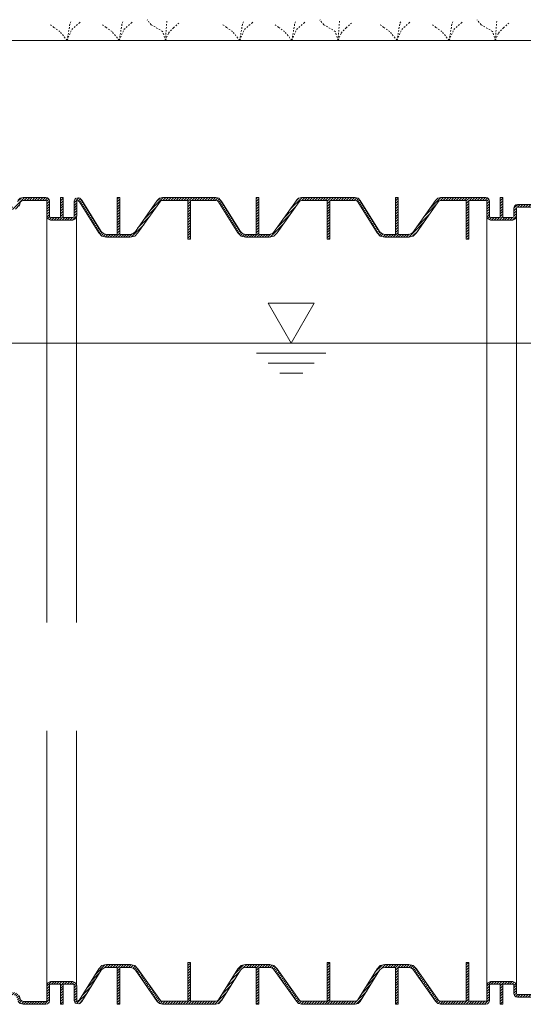
# Model space of a CAD drawing. Units: inches. Extents: x 0 to 543, y -58 to 186.
# Drawn here: x 361 to 395, y -57 to 9 of the extents above; entities that cross this region are included whole.
import ezdxf

# ---------------------------------------------------------------- set-up
doc = ezdxf.new("R2010")
doc.units = ezdxf.units.IN
doc.header["$MEASUREMENT"] = 0
doc.linetypes.add('HIDDEN', pattern=[0.075, 0.05, -0.025])

msp = doc.modelspace()

# ---------------------------------------------------------------- hatches: boundary and pattern name
at = {"lineweight": 5}
h = msp.add_hatch(dxfattribs=at)
h.set_pattern_fill('ANSI31', color=256)
h.paths.add_polyline_path([(372.306, -3.086), (374.022, -3.086), (374.123, -3.112), (374.198, -3.185), (375.501, -5.284), (375.72, -5.502), (376.019, -5.582), (377.636, -5.582), (377.935, -5.502), (378.155, -5.284), (379.629, -3.185), (379.702, -3.112), (379.802, -3.086), (381.522, -3.086), (381.522, -5.716), (381.702, -5.716), (381.702, -3.086), (383.422, -3.086), (383.521, -3.112), (383.595, -3.185), (384.897, -5.284), (385.116, -5.502), (385.416, -5.582), (387.032, -5.582), (387.332, -5.502), (387.551, -5.284), (389.026, -3.185), (389.099, -3.112), (389.199, -3.086), (390.918, -3.086), (390.918, -5.716), (391.098, -5.716), (391.098, -3.086), (392.24, -3.086), (392.29, -3.106), (392.31, -3.156), (392.31, -4.164), (392.375, -4.344), (392.56, -4.414), (394.06, -4.414), (394.237, -4.341), (394.31, -4.164), (394.31, -3.609), (394.331, -3.56), (394.38, -3.539), (396.542, -3.539), (396.542, -3.359), (394.38, -3.359), (394.254, -3.392), (394.164, -3.489), (394.131, -3.61), (394.13, -4.165), (394.11, -4.214), (394.06, -4.234), (393.393, -4.234), (393.393, -2.886), (393.213, -2.886), (393.213, -4.234), (392.553, -4.234), (392.503, -4.214), (392.483, -4.164), (392.483, -3.136), (392.443, -3.012), (392.357, -2.919), (392.234, -2.886), (389.199, -2.886), (389.001, -2.939), (388.852, -3.088), (387.305, -5.256), (387.232, -5.329), (387.032, -5.382), (386.314, -5.382), (386.314, -2.886), (386.134, -2.886), (386.134, -5.382), (385.416, -5.382), (385.216, -5.329), (385.07, -5.183), (383.767, -3.084), (383.621, -2.939), (383.422, -2.886), (379.802, -2.886), (379.603, -2.939), (379.455, -3.086), (377.909, -5.256), (377.835, -5.329), (377.636, -5.382), (376.918, -5.382), (376.918, -2.886), (376.738, -2.886), (376.738, -5.382), (376.019, -5.382), (375.82, -5.329), (375.673, -5.183), (374.423, -3.175), (374.225, -2.939), (374.025, -2.886), (370.406, -2.886), (370.206, -2.939), (370.061, -3.084), (368.587, -5.181), (368.441, -5.327), (368.241, -5.381), (367.523, -5.381), (367.523, -2.884), (367.343, -2.884), (367.343, -5.381), (366.624, -5.381), (366.425, -5.327), (366.279, -5.181), (364.976, -3.083), (364.83, -2.938), (364.716, -2.907), (364.528, -2.956), (364.451, -3.134), (364.441, -4.164), (364.421, -4.214), (364.371, -4.234), (363.701, -4.234), (363.701, -2.886), (363.521, -2.886), (363.521, -4.234), (362.852, -4.234), (362.802, -4.214), (362.782, -4.164), (362.782, -3.134), (362.753, -3.017), (362.658, -2.92), (362.539, -2.886), (361.003, -2.886), (360.811, -2.938), (360.666, -3.083), (360.565, -3.373), (360.51, -3.451), (360.425, -3.505), (360.329, -3.524), (359.035, -3.524), (359.035, -3.704), (360.329, -3.704), (360.505, -3.67), (360.682, -3.552), (360.737, -3.474), (360.838, -3.184), (360.911, -3.111), (361.011, -3.084), (362.539, -3.084), (362.589, -3.105), (362.609, -3.154), (362.609, -4.164), (362.682, -4.341), (362.859, -4.414), (364.371, -4.414), (364.548, -4.341), (364.621, -4.164), (364.631, -3.084), (364.73, -3.111), (364.803, -3.184), (366.106, -5.282), (366.325, -5.501), (366.624, -5.581), (368.241, -5.581), (368.54, -5.501), (368.76, -5.282), (370.269, -3.149), (370.356, -3.099), (370.406, -3.086), (372.126, -3.086), (372.126, -5.716), (372.306, -5.716)])
h = msp.add_hatch(dxfattribs=at)
h.set_pattern_fill('ANSI31', color=256)
h.paths.add_polyline_path([(360.505, -56.614), (360.329, -56.581), (358.727, -56.581), (358.676, -56.602), (358.668, -56.296), (358.612, -56.169), (358.484, -56.117), (358.199, -56.117), (358.071, -56.169), (358.015, -56.296), (357.993, -57.143), (357.941, -57.143), (357.935, -56.782), (357.874, -56.64), (357.731, -56.581), (357.447, -56.561), (356.969, -56.561), (356.969, -56.761), (357.695, -56.761), (357.737, -56.778), (357.755, -56.82), (357.765, -57.356), (357.774, -57.377), (357.795, -57.386), (357.891, -57.386), (357.901, -57.381), (357.906, -57.371), (357.907, -57.329), (357.922, -57.323), (358.023, -57.323), (358.029, -57.338), (358.03, -57.371), (358.035, -57.381), (358.045, -57.386), (358.138, -57.386), (358.159, -57.377), (358.168, -57.356), (358.194, -56.336), (358.206, -56.308), (358.234, -56.297), (358.449, -56.297), (358.477, -56.308), (358.489, -56.336), (358.515, -57.356), (358.525, -57.377), (358.545, -57.386), (358.625, -57.386), (358.666, -57.369), (358.685, -57.328), (358.702, -56.819), (358.721, -56.778), (358.762, -56.761), (360.329, -56.761), (360.425, -56.78), (360.51, -56.833), (360.565, -56.912), (360.666, -57.202), (360.811, -57.347), (361.003, -57.398), (362.539, -57.398), (362.658, -57.365), (362.753, -57.268), (362.782, -57.15), (362.782, -56.12), (362.802, -56.071), (362.852, -56.05), (363.521, -56.05), (363.521, -57.399), (363.701, -57.399), (363.701, -56.05), (364.371, -56.05), (364.421, -56.071), (364.441, -56.12), (364.451, -57.15), (364.528, -57.329), (364.716, -57.378), (364.83, -57.347), (364.976, -57.202), (366.279, -55.103), (366.425, -54.957), (366.624, -54.904), (367.343, -54.904), (367.343, -57.4), (367.523, -57.4), (367.523, -54.904), (368.052, -54.904), (368.052, -54.704), (366.624, -54.704), (366.325, -54.784), (366.106, -55.003), (364.803, -57.101), (364.73, -57.174), (364.631, -57.2), (364.621, -56.12), (364.548, -55.943), (364.371, -55.87), (362.859, -55.87), (362.682, -55.943), (362.609, -56.12), (362.609, -57.13), (362.589, -57.18), (362.539, -57.2), (361.011, -57.2), (360.911, -57.174), (360.838, -57.101), (360.737, -56.811), (360.682, -56.732)])
h = msp.add_hatch(dxfattribs=at)
h.set_pattern_fill('ANSI31', color=256)
h.paths.add_polyline_path([(374.423, -57.11), (375.673, -55.102), (375.82, -54.956), (376.019, -54.903), (376.738, -54.903), (376.738, -57.399), (376.918, -57.399), (376.918, -54.903), (377.636, -54.903), (377.835, -54.956), (377.909, -55.029), (379.455, -57.199), (379.603, -57.346), (379.802, -57.399), (383.422, -57.399), (383.621, -57.346), (383.767, -57.2), (385.07, -55.102), (385.216, -54.956), (385.416, -54.903), (386.134, -54.903), (386.134, -57.399), (386.314, -57.399), (386.314, -54.903), (387.032, -54.903), (387.232, -54.956), (387.305, -55.029), (388.852, -57.196), (389.001, -57.345), (389.199, -57.399), (389.311, -57.399), (389.311, -57.199), (389.199, -57.199), (389.099, -57.172), (389.026, -57.099), (387.551, -55.001), (387.332, -54.783), (387.032, -54.703), (385.416, -54.703), (385.116, -54.783), (384.897, -55.001), (383.595, -57.099), (383.521, -57.172), (383.422, -57.199), (381.702, -57.199), (381.702, -54.569), (381.522, -54.569), (381.522, -57.199), (379.802, -57.199), (379.702, -57.172), (379.629, -57.099), (378.155, -55.001), (377.935, -54.783), (377.636, -54.703), (376.019, -54.703), (375.72, -54.783), (375.501, -55.001), (374.198, -57.099), (374.123, -57.173), (374.022, -57.199), (372.306, -57.199), (372.306, -54.569), (372.126, -54.569), (372.126, -57.199), (370.406, -57.199), (370.356, -57.186), (370.269, -57.136), (368.76, -55.003), (368.54, -54.784), (368.241, -54.704), (368.052, -54.704), (368.052, -54.904), (368.241, -54.904), (368.441, -54.957), (368.587, -55.103), (370.061, -57.2), (370.206, -57.346), (370.406, -57.399), (374.025, -57.399), (374.225, -57.346)])
h = msp.add_hatch(dxfattribs=at)
h.set_pattern_fill('ANSI31', color=256)
h.paths.add_polyline_path([(420.839, -56.561), (420.102, -56.561), (399.612, -56.561), (398.06, -56.561), (398.018, -56.544), (398, -56.503), (397.983, -55.87), (397.803, -55.875), (397.821, -56.543), (397.837, -56.581), (397.776, -56.581), (397.633, -56.64), (397.572, -56.782), (397.566, -57.143), (397.514, -57.143), (397.492, -56.296), (397.436, -56.169), (397.308, -56.117), (397.023, -56.117), (396.895, -56.169), (396.839, -56.296), (396.827, -56.746), (394.38, -56.745), (394.331, -56.725), (394.31, -56.675), (394.31, -56.12), (394.237, -55.943), (394.06, -55.87), (392.56, -55.87), (392.375, -55.941), (392.31, -56.12), (392.31, -57.129), (392.29, -57.178), (392.24, -57.199), (391.098, -57.199), (391.098, -54.569), (390.918, -54.569), (390.918, -57.199), (389.311, -57.199), (389.311, -57.399), (392.234, -57.399), (392.357, -57.365), (392.443, -57.272), (392.483, -57.149), (392.483, -56.12), (392.503, -56.071), (392.553, -56.05), (393.213, -56.05), (393.213, -57.399), (393.393, -57.399), (393.393, -56.05), (394.06, -56.05), (394.11, -56.071), (394.13, -56.12), (394.131, -56.675), (394.164, -56.796), (394.254, -56.893), (394.38, -56.925), (396.808, -56.925), (396.822, -57.328), (396.841, -57.369), (396.882, -57.386), (396.961, -57.386), (396.982, -57.377), (396.991, -57.356), (397.019, -56.313), (397.058, -56.297), (397.296, -56.297), (397.313, -56.336), (397.339, -57.356), (397.348, -57.377), (397.369, -57.386), (397.462, -57.386), (397.472, -57.381), (397.477, -57.371), (397.478, -57.329), (397.493, -57.323), (397.593, -57.323), (397.6, -57.337), (397.601, -57.371), (397.606, -57.381), (397.616, -57.386), (397.712, -57.386), (397.733, -57.377), (397.742, -57.356), (397.752, -56.82), (397.769, -56.778), (397.811, -56.761), (398.538, -56.761), (399.612, -56.761), (399.654, -56.778), (399.672, -56.82), (399.685, -57.298), (399.712, -57.36), (399.774, -57.386), (399.795, -57.386), (399.858, -57.36), (399.885, -57.298), (399.897, -56.82), (399.915, -56.778), (399.957, -56.761), (404.759, -56.761), (404.801, -56.778), (404.819, -56.82), (404.832, -57.298), (404.859, -57.36), (404.922, -57.386), (404.942, -57.386), (405.005, -57.36), (405.032, -57.298), (405.045, -56.82), (405.063, -56.778), (405.105, -56.761), (409.564, -56.761), (409.605, -56.778), (409.624, -56.818), (409.652, -57.357), (409.661, -57.377), (409.682, -57.386), (410.173, -57.386), (410.194, -57.377), (410.203, -57.357), (410.231, -56.818), (410.25, -56.778), (410.291, -56.761), (414.75, -56.761), (414.792, -56.778), (414.81, -56.82), (414.823, -57.298), (414.85, -57.36), (414.913, -57.386), (414.933, -57.386), (414.996, -57.36), (415.023, -57.298), (415.036, -56.82), (415.054, -56.778), (415.096, -56.761), (419.898, -56.761), (419.939, -56.778), (419.958, -56.82), (419.97, -57.298), (419.997, -57.36), (420.06, -57.386), (420.081, -57.386), (420.143, -57.36), (420.17, -57.298), (420.183, -56.82), (420.201, -56.778), (420.243, -56.761), (420.839, -56.761)])

# ---------------------------------------------------------------- linework, layer by layer
for p, q in [((358.002, 7.725), (397.506, 7.725)), ((368.048, 7.725), (392.048, 7.725)), ((362.609, -4.164), (362.609, -30.662)), ((364.609, -4.193), (364.609, -30.662)), ((392.315, -4.178), (392.315, -56.106)), ((394.31, -4.164), (394.31, -56.12)), ((362.609, -30.662), (362.609, -31.601)), ((364.609, -30.662), (364.609, -31.601)), ((362.609, -38.929), (362.609, -56.12)), ((364.609, -38.929), (364.609, -56.092))]:
    msp.add_line(p, q, dxfattribs=at)
at = {"color": 0, "lineweight": 5}
for p, q in [((424.372, -12.726), (275.332, -12.726)), ((376.766, -13.401), (381.443, -13.401)), ((377.546, -14.076), (380.663, -14.076)), ((378.325, -14.751), (379.884, -14.751))]:
    msp.add_line(p, q, dxfattribs=at)
at = {"color": 3, "linetype": 'HIDDEN', "lineweight": 5}
for points in [[(363.977, 7.725), (363.489, 8.314), (363.087, 8.601), (362.771, 8.83)], [(363.977, 7.725), (364.173, 8.894), (364.256, 9.032)], [(363.977, 7.725), (364.293, 8.457), (364.781, 8.888), (364.896, 9.003)], [(367.495, 7.725), (367.006, 8.314), (366.604, 8.601), (366.289, 8.83)], [(367.495, 7.725), (367.691, 8.894), (367.773, 9.032)], [(367.495, 7.725), (367.811, 8.457), (368.299, 8.888), (368.414, 9.003)], [(370.614, 7.725), (370.425, 8.322), (369.648, 8.784), (369.375, 9.12)], [(370.614, 7.725), (370.71, 9.096)], [(370.614, 7.725), (370.824, 8.217), (371.16, 8.574), (371.517, 8.889)], [(375.63, 7.725), (375.142, 8.314), (374.74, 8.601), (374.424, 8.83)], [(375.63, 7.725), (375.826, 8.894), (375.909, 9.032)], [(375.63, 7.725), (375.946, 8.457), (376.434, 8.888), (376.549, 9.003)], [(379.148, 7.725), (378.66, 8.314), (378.257, 8.601), (377.942, 8.83)], [(379.148, 7.725), (379.344, 8.894), (379.426, 9.032)], [(379.148, 7.725), (379.464, 8.457), (379.952, 8.888), (380.067, 9.003)], [(382.267, 7.725), (382.078, 8.322), (381.301, 8.784), (381.028, 9.12)], [(382.267, 7.725), (382.363, 9.096)], [(382.267, 7.725), (382.477, 8.217), (382.813, 8.574), (383.17, 8.889)], [(386.246, 7.725), (385.758, 8.314), (385.356, 8.601), (385.04, 8.83)], [(386.246, 7.725), (386.442, 8.894), (386.525, 9.032)], [(386.246, 7.725), (386.562, 8.457), (387.05, 8.888), (387.165, 9.003)], [(389.764, 7.725), (389.276, 8.314), (388.874, 8.601), (388.558, 8.83)], [(389.764, 7.725), (389.96, 8.894), (390.043, 9.032)], [(389.764, 7.725), (390.08, 8.457), (390.568, 8.888), (390.683, 9.003)], [(392.883, 7.725), (392.694, 8.322), (391.917, 8.784), (391.644, 9.12)], [(392.883, 7.725), (392.979, 9.096)], [(392.883, 7.725), (393.093, 8.217), (393.429, 8.574), (393.786, 8.889)]]:
    msp.add_lwpolyline(points, dxfattribs=at)
at = {"lineweight": 5}
for points in [[(360.666, -3.083), (360.811, -2.938), (361.011, -2.884)], [(396.827, -3.538), (394.38, -3.539), (394.331, -3.56), (394.31, -3.609), (394.31, -4.164), (394.237, -4.341), (394.06, -4.414), (392.56, -4.414), (392.375, -4.344), (392.31, -4.164), (392.31, -3.156), (392.29, -3.106), (392.24, -3.086), (391.098, -3.086), (391.098, -5.716), (390.918, -5.716), (390.918, -3.086), (389.199, -3.086), (389.099, -3.112), (389.026, -3.185), (387.551, -5.284), (387.332, -5.502), (387.032, -5.582), (385.416, -5.582), (385.116, -5.502), (384.897, -5.284), (383.595, -3.185), (383.521, -3.112), (383.422, -3.086), (381.702, -3.086), (381.702, -5.716), (381.522, -5.716), (381.522, -3.086), (379.802, -3.086), (379.702, -3.112), (379.629, -3.185), (378.155, -5.284), (377.935, -5.502), (377.636, -5.582), (376.019, -5.582), (375.72, -5.502), (375.501, -5.284), (374.198, -3.185), (374.123, -3.112), (374.022, -3.086), (372.306, -3.086), (372.306, -5.716), (372.126, -5.716), (372.126, -3.086), (370.406, -3.086), (370.356, -3.099), (370.269, -3.149), (368.76, -5.282), (368.54, -5.501), (368.241, -5.581), (366.624, -5.581), (366.325, -5.501), (366.106, -5.282), (364.803, -3.184), (364.73, -3.111), (364.631, -3.084), (364.621, -4.164), (364.548, -4.341), (364.371, -4.414), (362.859, -4.414), (362.682, -4.341), (362.609, -4.164), (362.609, -3.154), (362.589, -3.105), (362.539, -3.084), (361.011, -3.084), (360.911, -3.111), (360.838, -3.184), (360.737, -3.474)], [(361.003, -2.886), (362.539, -2.886), (362.658, -2.92), (362.753, -3.017), (362.782, -3.134), (362.782, -4.164), (362.802, -4.214), (362.852, -4.234), (363.521, -4.234), (363.521, -2.886), (363.701, -2.886), (363.701, -4.234), (364.371, -4.234), (364.421, -4.214), (364.441, -4.164), (364.451, -3.134), (364.528, -2.956), (364.716, -2.907), (364.83, -2.938), (364.976, -3.083), (366.279, -5.181), (366.425, -5.327), (366.624, -5.381), (367.343, -5.381), (367.343, -2.884), (367.523, -2.884), (367.523, -5.381), (368.241, -5.381), (368.441, -5.327), (368.587, -5.181), (370.061, -3.084), (370.206, -2.939), (370.406, -2.886), (374.025, -2.886), (374.225, -2.939), (374.423, -3.175), (375.673, -5.183), (375.82, -5.329), (376.019, -5.382), (376.738, -5.382), (376.738, -2.886), (376.918, -2.886), (376.918, -5.382), (377.636, -5.382), (377.835, -5.329), (377.909, -5.256), (379.455, -3.086), (379.603, -2.939), (379.802, -2.886), (383.422, -2.886), (383.621, -2.939), (383.767, -3.084), (385.07, -5.183), (385.216, -5.329), (385.416, -5.382), (386.134, -5.382), (386.134, -2.886), (386.314, -2.886), (386.314, -5.382), (387.032, -5.382), (387.232, -5.329), (387.305, -5.256), (388.852, -3.088), (389.001, -2.939), (389.199, -2.886), (392.234, -2.886), (392.357, -2.919), (392.443, -3.012), (392.483, -3.136), (392.483, -4.164), (392.503, -4.214), (392.553, -4.234), (393.213, -4.234), (393.213, -2.886), (393.393, -2.886), (393.393, -4.234), (394.06, -4.234), (394.11, -4.214), (394.13, -4.165), (394.131, -3.61), (394.164, -3.489), (394.254, -3.392), (394.38, -3.359), (396.808, -3.359)], [(396.827, -56.746), (394.38, -56.745), (394.331, -56.725), (394.31, -56.675), (394.31, -56.12), (394.237, -55.943), (394.06, -55.87), (392.56, -55.87), (392.375, -55.941), (392.31, -56.12), (392.31, -57.129), (392.29, -57.178), (392.24, -57.199), (391.098, -57.199), (391.098, -54.569), (390.918, -54.569), (390.918, -57.199), (389.199, -57.199), (389.099, -57.172), (389.026, -57.099), (387.551, -55.001), (387.332, -54.783), (387.032, -54.703), (385.416, -54.703), (385.116, -54.783), (384.897, -55.001), (383.595, -57.099), (383.521, -57.172), (383.422, -57.199), (381.702, -57.199), (381.702, -54.569), (381.522, -54.569), (381.522, -57.199), (379.802, -57.199), (379.702, -57.172), (379.629, -57.099), (378.155, -55.001), (377.935, -54.783), (377.636, -54.703), (376.019, -54.703), (375.72, -54.783), (375.501, -55.001), (374.198, -57.099), (374.123, -57.173), (374.022, -57.199), (372.306, -57.199), (372.306, -54.569), (372.126, -54.569), (372.126, -57.199), (370.406, -57.199), (370.356, -57.186), (370.269, -57.136), (368.76, -55.003), (368.54, -54.784), (368.241, -54.704), (366.624, -54.704), (366.325, -54.784), (366.106, -55.003), (364.803, -57.101), (364.73, -57.174), (364.631, -57.2), (364.621, -56.12), (364.548, -55.943), (364.371, -55.87), (362.859, -55.87), (362.682, -55.943), (362.609, -56.12), (362.609, -57.13), (362.589, -57.18), (362.539, -57.2), (361.011, -57.2), (360.911, -57.174), (360.838, -57.101), (360.737, -56.811)], [(361.003, -57.398), (362.539, -57.398), (362.658, -57.365), (362.753, -57.268), (362.782, -57.15), (362.782, -56.12), (362.802, -56.071), (362.852, -56.05), (363.521, -56.05), (363.521, -57.399), (363.701, -57.399), (363.701, -56.05), (364.371, -56.05), (364.421, -56.071), (364.441, -56.12), (364.451, -57.15), (364.528, -57.329), (364.716, -57.378), (364.83, -57.347), (364.976, -57.202), (366.279, -55.103), (366.425, -54.957), (366.624, -54.904), (367.343, -54.904), (367.343, -57.4), (367.523, -57.4), (367.523, -54.904), (368.241, -54.904), (368.441, -54.957), (368.587, -55.103), (370.061, -57.2), (370.206, -57.346), (370.406, -57.399), (374.025, -57.399), (374.225, -57.346), (374.423, -57.11), (375.673, -55.102), (375.82, -54.956), (376.019, -54.903), (376.738, -54.903), (376.738, -57.399), (376.918, -57.399), (376.918, -54.903), (377.636, -54.903), (377.835, -54.956), (377.909, -55.029), (379.455, -57.199), (379.603, -57.346), (379.802, -57.399), (383.422, -57.399), (383.621, -57.346), (383.767, -57.2), (385.07, -55.102), (385.216, -54.956), (385.416, -54.903), (386.134, -54.903), (386.134, -57.399), (386.314, -57.399), (386.314, -54.903), (387.032, -54.903), (387.232, -54.956), (387.305, -55.029), (388.852, -57.196), (389.001, -57.345), (389.199, -57.399), (392.234, -57.399), (392.357, -57.365), (392.443, -57.272), (392.483, -57.149), (392.483, -56.12), (392.503, -56.071), (392.553, -56.05), (393.213, -56.05), (393.213, -57.399), (393.393, -57.399), (393.393, -56.05), (394.06, -56.05), (394.11, -56.071), (394.13, -56.12), (394.131, -56.675), (394.164, -56.796), (394.254, -56.893), (394.38, -56.925), (396.808, -56.925)], [(360.666, -57.202), (360.811, -57.347), (361.011, -57.4)]]:
    msp.add_lwpolyline(points, dxfattribs=at)
at = {"color": 0, "lineweight": 5}
msp.add_lwpolyline([(377.546, -10.026), (379.105, -12.726), (380.663, -10.026)], close=True, dxfattribs=at)

doc.saveas('drawing.dxf')
